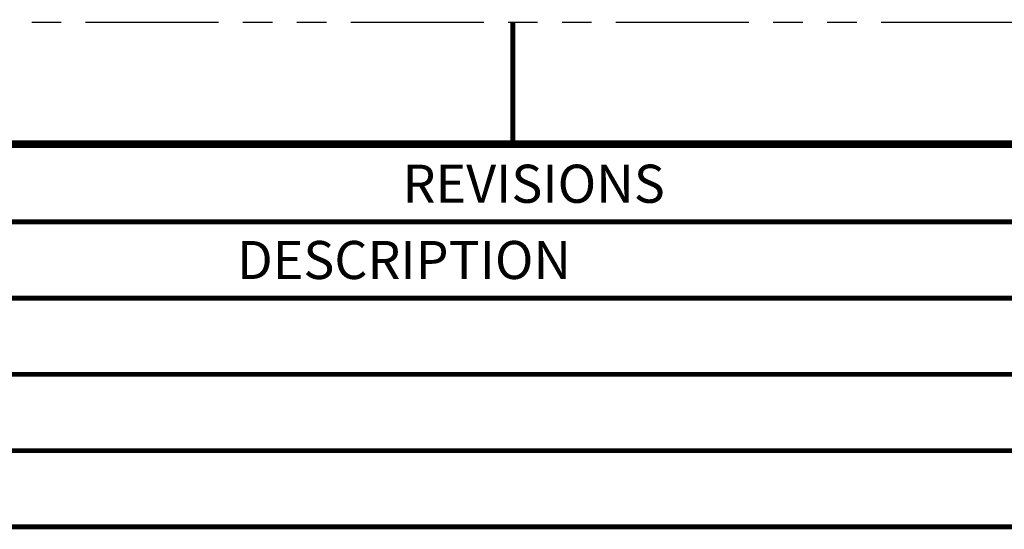
# Model space of a CAD drawing. Units: inches. Extents: x 0 to 22, y 0 to 17.
# Drawn here: x 13.9 to 17.9, y 14.9 to 17 of the extents above; entities that cross this region are included whole.
import ezdxf

# ---------------------------------------------------------------- set-up
doc = ezdxf.new("R2010")
doc.units = ezdxf.units.IN
doc.header["$LTSCALE"] = 1.21
doc.header["$MEASUREMENT"] = 0
doc.linetypes.add('PHANTOM', pattern=[0.8, 0.45, -0.05, 0.1, -0.05, 0.1, -0.05])
doc.layers.get('0').update_dxf_attribs({"linetype": 'CONTINUOUS'})
doc.layers.add('DEFAULT_3', color=7, linetype='PHANTOM')
doc.styles.get("Standard").update_dxf_attribs({"font": 'txt', "width": 0.8})

msp = doc.modelspace()

# ---------------------------------------------------------------- linework, layer by layer
at = {"color": 7, "linetype": 'Continuous'}
for points, const_width in [([(15.875, 16.4999), (15.875, 16.9999)], 0.02), ([(21, 16.4999), (0.5002, 16.4999)], 0.03), ([(21.0016, 16.4938), (10.9191, 16.4938)], 0.02), ([(20.9916, 16.1813), (10.9291, 16.1813)], 0.02), ([(20.9916, 15.8688), (10.9291, 15.8688)], 0.02), ([(20.9916, 15.5563), (10.9291, 15.5563)], 0.02), ([(20.9916, 15.2438), (10.9291, 15.2438)], 0.02), ([(21.0016, 14.9313), (10.9191, 14.9313)], 0.02)]:
    msp.add_lwpolyline(points, dxfattribs=dict(at, const_width=const_width))
at = {"layer": 'DEFAULT_3', "color": 7, "linetype": 'PHANTOM'}
msp.add_line((0, 16.9999), (22, 16.9999), dxfattribs=at)

# ---------------------------------------------------------------- texts
at = {"color": 7, "linetype": 'Continuous', "attachment_point": 2, "line_spacing_factor": 0.9}
for s, insert, char_height, width in [('REVISIONS', (15.9603, 16.4157), 0.15625, 1.056548), ('DESCRIPTION', (15.4291, 16.1031), 0.156, 1.329714)]:
    msp.add_mtext(s, dxfattribs=dict(at, insert=insert, char_height=char_height, width=width))

doc.saveas('drawing.dxf')
